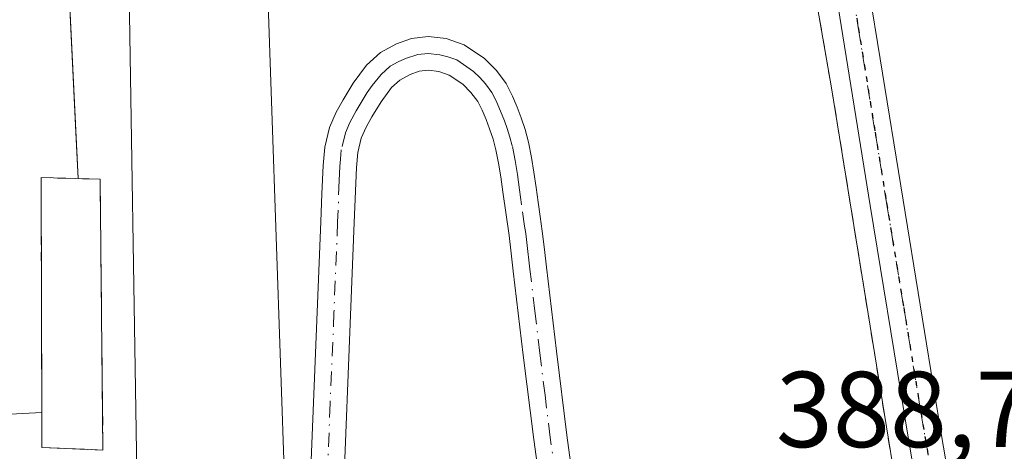
# Model space of a CAD drawing. Units: metres. Extents: x 597280 to 600750, y 4724489 to 4726851.
# Drawn here: x 600549 to 600640, y 4725715 to 4725755 of the extents above; entities that cross this region are included whole.
import ezdxf

# ---------------------------------------------------------------- set-up
doc = ezdxf.new("R2010")
doc.units = ezdxf.units.M
doc.header["$MEASUREMENT"] = 0
for name, pattern in [('DGN Style 2', [1.6480167562047852, 0.988810053722871, -0.6592067024819142]), ('DGN Style 3', [2.307223458686699, 1.648016756204785, -0.6592067024819142]), ('DGN Style 4', [2.6384748266838614, 1.318413404963828, -0.6592067024819142, 0.001648016756204785, -0.6592067024819142]), ('DGN Style 5', [1.1536117293433497, 0.4944050268614355, -0.6592067024819142])]:
    doc.linetypes.add(name, pattern=pattern)
for name, color, linetype, lineweight in [('Agrupación de edificios CxS', 7, 'Continuous', 0), ('Alambrada', 7, 'DGN Style 2', 0), ('Camino Cxs', 7, 'Continuous', 0), ('Camino eje', 30, 'DGN Style 4', 13), ('Cultivos herbáceos CxS', 92, 'Continuous', 0), ('Depósito de residuos Cxs', 6, 'Continuous', 0), ('Edificación industrial Cxs', 135, 'Continuous', 13), ('Muro lineal', 1, 'DGN Style 3', 13), ('Núcleo urbano CxS', 7, 'Continuous', 0), ('Pista no pavimentada Cxs', 111, 'Continuous', 0), ('Pista no pavimentada eje', 91, 'DGN Style 4', 0), ('Ruta', 7, 'DGN Style 5', 30), ('Rótulo de punto de cota en terreno', 7, 'Continuous', 0)]:
    doc.layers.add(name, color=color, linetype=linetype, lineweight=lineweight)
doc.styles.add('Style-Arial', font='txt')

# ---------------------------------------------------------------- blocks, each defined once
blk = doc.blocks.new('*U10')
at = {"layer": 'Núcleo urbano CxS', "color": 7, "linetype": 'Continuous', "lineweight": 0}
for points in [[(600540.1300999997, 4725718.4101, 386.4553000000014), (600550.7309999998, 4725718.9641, 386.4637999999977), (600550.6700999998, 4725740.790100001, 387.5029000000068), (600554.1151000002, 4725740.6895, 387.4370999999956), (600553.9358999999, 4725744.364800001, 387.8467999999993), (600551.2812000001, 4725798.8101, 389.6263000000035)], [(600616.8000999996, 4725791.2401, 391.4336000000039), (600624.1300999997, 4725749.120100001, 389.0884999999981), (600635.1201, 4725681.360099999, 386.4238999999943)]]:
    blk.add_polyline3d(points, dxfattribs=at)
blk = doc.blocks.new('*U13')
at = {"layer": 'Cultivos herbáceos CxS', "color": 92, "linetype": 'Continuous', "lineweight": 0}
for points in [[(600551.2812000001, 4725798.8101, 389.6263000000035), (600553.9358999999, 4725744.364800001, 387.8467999999993), (600554.1151000002, 4725740.6895, 387.4370999999956), (600550.6700999998, 4725740.790100001, 387.5029000000068), (600550.7309999998, 4725718.9641, 386.4637999999977), (600540.1300999997, 4725718.4101, 386.4553000000014)], [(600635.1201, 4725681.360099999, 386.4238999999943), (600624.1300999997, 4725749.120100001, 389.0884999999981), (600616.8000999996, 4725791.2401, 391.4336000000039)]]:
    blk.add_polyline3d(points, dxfattribs=at)

msp = doc.modelspace()

# ---------------------------------------------------------------- linework, layer by layer
at = {"layer": 'Agrupación de edificios CxS', "color": 7, "linetype": 'Continuous', "lineweight": 0, "extrusion": (0.001494150493722324, -0.03064360887308576, 0.9995292575755527), "elevation": -143528.6695188742, "flags": 128}
msp.add_lwpolyline([(829990.2767536426, 4688689.168795552), (829990.2767536425, 4688747.385848783)], dxfattribs=at)
at = {"layer": 'Agrupación de edificios CxS', "color": 7, "linetype": 'Continuous', "lineweight": 0, "extrusion": (0.09688960248048281, -0.03102516289751383, 0.9948114616339906), "elevation": -88035.70472979842, "flags": 128}
msp.add_lwpolyline([(4683806.595911492, 864673.1926361171), (4683745.41510694, 864641.8997908722), (4683741.995006468, 864646.6041368122)], dxfattribs=at)
at = {"layer": 'Agrupación de edificios CxS', "color": 7, "linetype": 'Continuous', "lineweight": 0, "extrusion": (-0.113600906186103, -0.035041016543383, 0.9929083347788469), "elevation": -233433.0563400518, "flags": 128}
msp.add_lwpolyline([(-4338756.608711071, 1952890.461940833), (-4338777.483005113, 1952896.88256853), (-4338776.371448741, 1952900.168166825)], dxfattribs=at)
msp.add_lwpolyline([(-4338756.608711071, 1952890.461940833), (-4338777.483005113, 1952896.88256853), (-4338776.371448741, 1952900.168166825)], dxfattribs=at)
at = {"layer": 'Agrupación de edificios CxS', "color": 7, "linetype": 'Continuous', "lineweight": 0, "extrusion": (0.1454065665708209, 0.007598905542859414, 0.9893428056202946), "elevation": 123616.9800771907, "flags": 128}
msp.add_lwpolyline([(4687937.159383719, -837273.6244157222), (4687937.159383719, -837284.3541304481)], dxfattribs=at)
at = {"layer": 'Agrupación de edificios CxS', "color": 7, "linetype": 'Continuous', "lineweight": 0}
for points in [[(600540.1300999997, 4725718.4101, 388.3525999999983), (600550.7309999998, 4725718.9641, 386.7902999999933), (600550.6700999998, 4725740.790100001, 387.5535999999993), (600554.1151000002, 4725740.6895, 387.9441999999981), (600551.2812000001, 4725798.8101, 389.7302999999956)], [(600551.2812000001, 4725798.8101, 389.7302999999956), (600553.3101000005, 4725798.5601, 389.8652000000002), (600616.8000999996, 4725791.2401, 391.3834000000061), (600624.1300999997, 4725749.120100001, 389.2177999999985)], [(600616.8000999996, 4725791.2401, 391.3834000000061), (600624.1300999997, 4725749.120100001, 389.2177999999985), (600635.1201, 4725681.360099999, 386.0341999999946)]]:
    msp.add_polyline3d(points, dxfattribs=at)
at = {"layer": 'Alambrada', "color": 7, "linetype": 'DGN Style 2', "lineweight": 0}
msp.add_polyline3d([(600508.7500999998, 4725804.050100001, 388.1266000000033), (600553.3101000005, 4725798.5601, 389.8652000000002), (600616.8000999996, 4725791.2401, 391.3834000000061), (600624.1300999997, 4725749.120100001, 389.2177999999985), (600635.1201, 4725681.360099999, 386.0341999999946), (600629.6201, 4725679.530099999, 386.5127999999968)], dxfattribs=at)
at = {"layer": 'Camino Cxs', "color": 7, "linetype": 'Continuous', "lineweight": 0}
for points in [[(600575.3000999996, 4725703.020099999, 388.5574999999953), (600575.9801000003, 4725719.880100001, 388.2578999999969), (600576.6700999998, 4725736.720100001, 387.9343999999983), (600576.7701000003, 4725739.280099999, 387.8638999999966), (600576.8800999997, 4725741.920100001, 387.804999999993), (600577.0301000001, 4725743.600099999, 387.7951999999932), (600577.4700999996, 4725745.450099999, 387.7381000000024), (600578.0900999998, 4725746.870100001, 387.7698999999994), (600578.7401000002, 4725748.0001, 387.803700000004), (600579.6700999998, 4725749.540100001, 387.8436999999976), (600580.9101, 4725751.2401, 387.868100000007), (600582.2100999998, 4725752.4001, 387.8643000000012), (600583.6901000004, 4725753.210100001, 387.8669999999984), (600585.1001000004, 4725753.710100001, 387.8686000000016), (600586.6501000002, 4725753.890100001, 387.8628999999929), (600588.3201000001, 4725753.700099999, 387.8481999999931), (600590.0000999998, 4725753.120100001, 387.8236000000034), (600591.8701, 4725751.850099999, 387.8261999999959), (600592.9901000002, 4725750.720100001, 387.8668000000035), (600593.8901000004, 4725749.5101, 387.8778000000021), (600594.4901000002, 4725748.360099999, 387.8772999999928), (600594.9200999998, 4725747.3201, 387.858699999997), (600595.2801000001, 4725746.350099999, 387.795499999993), (600595.6601, 4725745.2501, 387.7329000000027), (600595.9801000003, 4725744.0801, 387.6781999999948), (600596.2600999996, 4725742.6501, 387.6239999999962), (600596.4700999996, 4725741.290100001, 387.5865999999951), (600596.6700999998, 4725739.870100001, 387.5522000000055), (600596.8601000002, 4725738.4901, 387.521900000007), (600597.0500999996, 4725737.170100001, 387.4968999999983), (600597.2500999998, 4725735.800100001, 387.4765000000043), (600597.4501, 4725734.110099999, 387.4524999999995), (600597.6401000004, 4725732.460100001, 387.4337999999989), (600598.5701000001, 4725724.6501, 387.457699999999), (600599.5301000001, 4725716.850099999, 387.5031000000017), (600600.4700999996, 4725710.030099999, 387.5210999999982)], [(600575.3000999996, 4725703.020099999, 388.5574999999953), (600575.9801000003, 4725719.880100001, 388.2578999999969), (600576.6700999998, 4725736.720100001, 387.9343999999983), (600576.7701000003, 4725739.280099999, 387.8638999999966), (600576.8800999997, 4725741.920100001, 387.804999999993), (600577.0301000001, 4725743.600099999, 387.7951999999932), (600577.4700999996, 4725745.450099999, 387.7381000000024), (600578.0900999998, 4725746.870100001, 387.7698999999994), (600578.7401000002, 4725748.0001, 387.803700000004), (600579.6700999998, 4725749.540100001, 387.8436999999976), (600580.9101, 4725751.2401, 387.868100000007), (600582.2100999998, 4725752.4001, 387.8643000000012), (600583.6901000004, 4725753.210100001, 387.8669999999984), (600585.1001000004, 4725753.710100001, 387.8686000000016), (600586.6501000002, 4725753.890100001, 387.8628999999929), (600588.3201000001, 4725753.700099999, 387.8481999999931), (600590.0000999998, 4725753.120100001, 387.8236000000034), (600591.8701, 4725751.850099999, 387.8261999999959), (600592.9901000002, 4725750.720100001, 387.8668000000035), (600593.8901000004, 4725749.5101, 387.8778000000021), (600594.4901000002, 4725748.360099999, 387.8772999999928), (600594.9200999998, 4725747.3201, 387.858699999997), (600595.2801000001, 4725746.350099999, 387.795499999993), (600595.6601, 4725745.2501, 387.7329000000027), (600595.9801000003, 4725744.0801, 387.6781999999948), (600596.2600999996, 4725742.6501, 387.6239999999962), (600596.4700999996, 4725741.290100001, 387.5865999999951), (600596.6700999998, 4725739.870100001, 387.5522000000055), (600596.8601000002, 4725738.4901, 387.521900000007), (600597.0500999996, 4725737.170100001, 387.4968999999983), (600597.2500999998, 4725735.800100001, 387.4765000000043), (600597.4501, 4725734.110099999, 387.4524999999995), (600597.6401000004, 4725732.460100001, 387.4337999999989), (600598.5701000001, 4725724.6501, 387.457699999999), (600599.5301000001, 4725716.850099999, 387.5031000000017), (600600.4700999996, 4725710.030099999, 387.5210999999982)], [(600597.4101, 4725709.440099999, 387.4113999999972), (600596.4501, 4725716.450099999, 387.3901000000042), (600595.4801000003, 4725724.280099999, 387.373900000006), (600594.5401, 4725732.100099999, 387.4141999999993), (600594.3601000002, 4725733.7501, 387.4412000000011), (600594.1601, 4725735.4001, 387.4726999999984), (600593.5800999999, 4725739.450099999, 387.5896999999969), (600593.3901000004, 4725740.840100001, 387.6466999999975), (600593.1901000004, 4725742.110099999, 387.7023000000045), (600592.9401000004, 4725743.370100001, 387.7765000000072), (600592.6801000005, 4725744.340100001, 387.8454000000056), (600592.3501000004, 4725745.300100001, 387.9112000000023), (600592.0201000003, 4725746.1801, 387.9588999999978), (600591.6601, 4725747.050100001, 388.0032999999967), (600591.2500999998, 4725747.850099999, 388.0046000000002), (600590.6201, 4725748.690099999, 387.9572999999946), (600589.8701, 4725749.450099999, 387.9183000000049), (600588.5900999998, 4725750.3101, 387.8803000000044), (600587.6201, 4725750.6501, 387.8674000000028), (600586.6601, 4725750.7601, 387.8616000000038), (600585.8101000005, 4725750.6601, 387.859500000006), (600584.9600999998, 4725750.360099999, 387.857600000003), (600584.0100999996, 4725749.840100001, 387.8521000000038), (600583.2301000003, 4725749.140100001, 387.8424999999988), (600582.2701000003, 4725747.8201, 387.821100000001), (600581.4200999998, 4725746.420100001, 387.7887999999948), (600580.8800999997, 4725745.460100001, 387.7636000000057), (600580.4301000005, 4725744.450099999, 387.7373999999982), (600580.1101000002, 4725743.100099999, 387.7045000000071), (600579.9801000003, 4725741.720100001, 387.6842999999935), (600579.7801000001, 4725736.600099999, 387.6491999999998), (600578.4200999998, 4725702.920100001, 387.5868000000046)], [(600597.4101, 4725709.440099999, 387.4113999999972), (600596.4501, 4725716.450099999, 387.3901000000042), (600595.4801000003, 4725724.280099999, 387.373900000006), (600594.5401, 4725732.100099999, 387.4141999999993), (600594.3601000002, 4725733.7501, 387.4412000000011), (600594.1601, 4725735.4001, 387.4726999999984), (600593.5800999999, 4725739.450099999, 387.5896999999969), (600593.3901000004, 4725740.840100001, 387.6466999999975), (600593.1901000004, 4725742.110099999, 387.7023000000045), (600592.9401000004, 4725743.370100001, 387.7765000000072), (600592.6801000005, 4725744.340100001, 387.8454000000056), (600592.3501000004, 4725745.300100001, 387.9112000000023), (600592.0201000003, 4725746.1801, 387.9588999999978), (600591.6601, 4725747.050100001, 388.0032999999967), (600591.2500999998, 4725747.850099999, 388.0046000000002), (600590.6201, 4725748.690099999, 387.9572999999946), (600589.8701, 4725749.450099999, 387.9183000000049), (600588.5900999998, 4725750.3101, 387.8803000000044), (600587.6201, 4725750.6501, 387.8674000000028), (600586.6601, 4725750.7601, 387.8616000000038), (600585.8101000005, 4725750.6601, 387.859500000006), (600584.9600999998, 4725750.360099999, 387.857600000003), (600584.0100999996, 4725749.840100001, 387.8521000000038), (600583.2301000003, 4725749.140100001, 387.8424999999988), (600582.2701000003, 4725747.8201, 387.821100000001), (600581.4200999998, 4725746.420100001, 387.7887999999948), (600580.8800999997, 4725745.460100001, 387.7636000000057), (600580.4301000005, 4725744.450099999, 387.7373999999982), (600580.1101000002, 4725743.100099999, 387.7045000000071), (600579.9801000003, 4725741.720100001, 387.6842999999935), (600579.7801000001, 4725736.600099999, 387.6491999999998), (600578.4200999998, 4725702.920100001, 387.5868000000046)]]:
    msp.add_polyline3d(points, dxfattribs=at)
at = {"layer": 'Camino eje', "color": 30, "linetype": 'DGN Style 4', "lineweight": 13}
msp.add_polyline3d([(600598.4600999998, 4725713.2401, 387.4665999999997), (600597.9901000002, 4725716.6501, 387.4363000000012), (600597.5050999997, 4725720.565099999, 387.4101999999984), (600597.0251000002, 4725724.465100001, 387.4015999999974), (600596.5601000005, 4725728.370100001, 387.4020000000019), (600596.0900999998, 4725732.280099999, 387.422900000005), (600596.0000999998, 4725733.1051, 387.4339000000036), (600595.9051000001, 4725733.9301, 387.4472999999998), (600595.8051000005, 4725734.755100001, 387.4609000000055), (600595.7050999999, 4725735.600099999, 387.475099999996), (600595.6051000003, 4725736.2851, 387.4869000000036), (600595.3201000001, 4725738.270099999, 387.5304000000033), (600595.2251000004, 4725738.960100001, 387.5510999999969), (600595.1250999998, 4725739.6601, 387.5727999999945), (600595.0301000001, 4725740.3551, 387.5950000000012), (600594.9301000005, 4725741.065099999, 387.6186000000016), (600594.7251000004, 4725742.380100001, 387.6649999999936), (600594.4600999998, 4725743.725099999, 387.7320999999938), (600594.2351000002, 4725744.5525, 387.7804000000033), (600593.9801000003, 4725745.345100001, 387.8319999999949), (600593.7324999999, 4725746.045100001, 387.881899999993), (600593.3800999997, 4725746.967499999, 387.9541999999929), (600592.9725000003, 4725747.905099999, 387.9955999999947), (600592.5701000001, 4725748.6801, 387.9844000000012), (600591.9625000004, 4725749.495100001, 387.9401999999973), (600591.4301000005, 4725750.085100001, 387.9076000000059), (600590.8701, 4725750.6501, 387.8798999999999), (600590.2301000003, 4725751.0801, 387.8613999999943), (600589.2950999998, 4725751.715100001, 387.8402999999962), (600588.4550999999, 4725752.005100001, 387.8353000000061), (600587.7301000003, 4725752.202500001, 387.8344999999972), (600586.6551000001, 4725752.325099999, 387.8377000000037), (600585.6675000006, 4725752.210100001, 387.8438000000024), (600584.5374999996, 4725751.860099999, 387.8499000000011), (600583.8501000004, 4725751.5251, 387.8515000000043), (600583.1101000002, 4725751.120100001, 387.8500000000058), (600582.2651000004, 4725750.3651, 387.8445000000065), (600581.4501, 4725749.340100001, 387.8364000000001), (600580.9700999996, 4725748.6801, 387.8266000000003), (600580.5050999997, 4725747.9101, 387.811600000001), (600579.9451000001, 4725746.970100001, 387.7878999999957), (600579.3724999996, 4725745.912500001, 387.7593000000052), (600578.9501, 4725744.950099999, 387.7333999999973), (600578.5701000001, 4725743.350099999, 387.6925000000047), (600578.4951, 4725742.5101, 387.6722000000009), (600578.4301000005, 4725741.8201, 387.6693999999989), (600578.3750999998, 4725740.5001, 387.665599999993), (600578.2251000004, 4725736.6601, 387.6589999999997), (600577.8850999996, 4725728.2401, 387.5717000000004), (600577.5401, 4725719.8201, 387.569399999993), (600576.8601000002, 4725702.970100001, 387.7801999999938)], dxfattribs=at)
at = {"layer": 'Cultivos herbáceos CxS', "color": 92, "linetype": 'Continuous', "lineweight": 0}
msp.add_polyline3d([(600590.6001000004, 4725674.100099999, 385.5718999999954), (600599.9200999998, 4725674.190099999, 385.5160000000033), (600609.1401000004, 4725674.610099999, 385.6169999999984), (600611.1300999997, 4725674.860099999, 385.6196999999956), (600613.4600999998, 4725675.175100001, 385.6428000000014), (600614.8400999998, 4725675.720100001, 385.6941999999981), (600616.0500999996, 4725676.540100001, 385.7590000000055), (600618.6013000002, 4725676.458699999, 385.8105000000069), (600623.5000999998, 4725676.840100001, 386.0381000000052), (600629.6201, 4725679.530099999, 386.8218000000052), (600635.1201, 4725681.360099999, 386.4238999999943), (600624.1300999997, 4725749.120100001, 389.0884999999981), (600616.8000999996, 4725791.2401, 391.4336000000039), (600553.3101000005, 4725798.5601, 389.6894999999931), (600552.6847000001, 4725798.6372, 389.6646999999939), (600551.2812000001, 4725798.8101, 389.6263000000035), (600553.9358999999, 4725744.364800001, 387.8467999999993), (600554.1151000002, 4725740.6895, 387.4370999999956), (600550.6700999998, 4725740.790100001, 387.5029000000068), (600550.7309999998, 4725718.9641, 386.4637999999977), (600540.1300999997, 4725718.4101, 386.4553000000014)], dxfattribs=at)
at = {"layer": 'Depósito de residuos Cxs', "color": 6, "linetype": 'Continuous', "lineweight": 0, "extrusion": (0.0001941255276757718, -0.01808243344376349, 0.9998364805887169), "elevation": -84947.71348973166, "flags": 128}
msp.add_lwpolyline([(651252.2189855864, 4718256.751883532), (651252.2189855864, 4718231.596320845)], dxfattribs=at)
at = {"layer": 'Depósito de residuos Cxs', "color": 6, "linetype": 'Continuous', "lineweight": 0}
msp.add_polyline3d([(600556.1501000002, 4725740.630100001, 388.6572000000015), (600556.4200999998, 4725715.4801, 388.2023000000045), (600550.7401000002, 4725715.720100001, 386.9857999999949), (600550.7309999998, 4725718.9641, 386.7902999999933), (600550.6700999998, 4725740.790100001, 387.5535999999993), (600554.1151000002, 4725740.6895, 387.9441999999981)], close=True, dxfattribs=at)
msp.add_polyline3d([(600556.4200999998, 4725715.4801, 388.2023000000045), (600550.7401000002, 4725715.720100001, 386.9857999999949), (600550.7309999998, 4725718.9641, 386.7902999999933), (600550.6700999998, 4725740.790100001, 387.5535999999993), (600554.1151000002, 4725740.6895, 387.9441999999981), (600556.1501000002, 4725740.630100001, 388.6572000000015)], dxfattribs=at)
at = {"layer": 'Edificación industrial Cxs', "color": 135, "linetype": 'Continuous', "lineweight": 13, "elevation": 390.6312999999937, "flags": 128}
msp.add_lwpolyline([(600572.7801000001, 4725681.140100001), (600560.1001000004, 4725680.600099999), (600558.2600999996, 4725794.5801), (600570.5000999998, 4725793.8301), (600573.7200999996, 4725700.1801), (600572.4600999998, 4725700.1601)], close=True, dxfattribs=at)
at = {"layer": 'Edificación industrial Cxs', "color": 135, "linetype": 'Continuous', "lineweight": 13}
msp.add_polyline3d([(600572.7801000001, 4725681.140100001, 387.9789000000019), (600560.1001000004, 4725680.600099999, 387.877999999997), (600558.2600999996, 4725794.5801, 390.0874999999942), (600570.5000999998, 4725793.8301, 390.6312999999937), (600573.7200999996, 4725700.1801, 389.0387999999948), (600572.4600999998, 4725700.1601, 389.686600000001), (600572.7801000001, 4725681.140100001, 387.9789000000019)], dxfattribs=at)
at = {"layer": 'Muro lineal', "color": 1, "linetype": 'DGN Style 3', "lineweight": 13}
msp.add_polyline3d([(600556.4200999998, 4725715.4801, 388.2023000000045), (600556.1501000002, 4725740.630100001, 388.6572000000015), (600550.6700999998, 4725740.790100001, 387.5535999999993), (600550.7401000002, 4725715.720100001, 386.9857999999949), (600556.4200999998, 4725715.4801, 388.2023000000045)], dxfattribs=at)
at = {"layer": 'Núcleo urbano CxS', "color": 7, "linetype": 'Continuous', "lineweight": 0}
msp.add_polyline3d([(600590.6001000004, 4725674.100099999, 385.5718999999954), (600599.9200999998, 4725674.190099999, 385.5160000000033), (600609.1401000004, 4725674.610099999, 385.6169999999984), (600611.1300999997, 4725674.860099999, 385.6196999999956), (600613.4600999998, 4725675.175100001, 385.6428000000014), (600614.8400999998, 4725675.720100001, 385.6941999999981), (600616.0500999996, 4725676.540100001, 385.7590000000055), (600618.6013000002, 4725676.458699999, 385.8105000000069), (600623.5000999998, 4725676.840100001, 386.0381000000052), (600629.6201, 4725679.530099999, 386.8218000000052), (600635.1201, 4725681.360099999, 386.4238999999943), (600624.1300999997, 4725749.120100001, 389.0884999999981), (600616.8000999996, 4725791.2401, 391.4336000000039), (600553.3101000005, 4725798.5601, 389.6894999999931), (600552.6847000001, 4725798.6372, 389.6646999999939), (600551.2812000001, 4725798.8101, 389.6263000000035), (600553.9358999999, 4725744.364800001, 387.8467999999993), (600554.1151000002, 4725740.6895, 387.4370999999956), (600550.6700999998, 4725740.790100001, 387.5029000000068), (600550.7309999998, 4725718.9641, 386.4637999999977), (600540.1300999997, 4725718.4101, 386.4553000000014)], dxfattribs=at)
at = {"layer": 'Pista no pavimentada Cxs', "color": 111, "linetype": 'Continuous', "lineweight": 0}
for points in [[(600640.2401000002, 4725663.290100001, 384.8770999999979), (600639.9401000004, 4725665.020099999, 384.9486000000034), (600637.2901, 4725680.640100001, 385.7234000000026), (600633.8400999998, 4725701.2501, 386.8469999999944), (600630.9101, 4725718.7401, 387.6536999999953), (600627.7200999996, 4725738.1801, 388.4804000000004), (600624.5800999999, 4725757.640100001, 389.6472000000067), (600620.4600999998, 4725786.880100001, 391.0442999999942), (600620.1601, 4725788.020099999, 391.1160999999993), (600619.6300999997, 4725789.0801, 391.1753999999929), (600617.9001000002, 4725791.630100001, 391.2958999999973), (600616.1700999998, 4725794.170100001, 391.4765000000043), (600614.4801000003, 4725794.340100001, 391.5954000000056), (600610.2701000003, 4725794.770099999, 391.7553000000044), (600605.0701000001, 4725795.200099999, 391.771900000007), (600599.8601000002, 4725795.620100001, 391.6913000000059), (600595.5500999996, 4725796.120100001, 391.5212000000029), (600591.2500999998, 4725796.630100001, 391.3249000000069), (600585.7600999996, 4725797.1601, 391.1604999999981), (600580.2701000003, 4725797.6501, 391.0276000000013), (600568.3201000001, 4725798.610099999, 390.857999999993), (600563.0900999998, 4725799.120100001, 390.7143999999971), (600557.8701, 4725799.670100001, 390.1950999999972), (600546.3101000005, 4725800.970100001, 389.6186000000016)], [(600637.2901, 4725680.640100001, 385.7234000000026), (600633.8400999998, 4725701.2501, 386.8469999999944), (600630.9101, 4725718.7401, 387.6536999999953), (600627.7200999996, 4725738.1801, 388.4804000000004), (600624.5800999999, 4725757.640100001, 389.6472000000067), (600620.4600999998, 4725786.880100001, 391.0442999999942), (600620.1601, 4725788.020099999, 391.1160999999993), (600619.6300999997, 4725789.0801, 391.1753999999929), (600617.9001000002, 4725791.630100001, 391.2958999999973), (600616.1700999998, 4725794.170100001, 391.4765000000043), (600614.4801000003, 4725794.340100001, 391.5954000000056), (600610.2701000003, 4725794.770099999, 391.7553000000044), (600605.0701000001, 4725795.200099999, 391.771900000007), (600599.8601000002, 4725795.620100001, 391.6913000000059), (600595.5500999996, 4725796.120100001, 391.5212000000029), (600591.2500999998, 4725796.630100001, 391.3249000000069), (600585.7600999996, 4725797.1601, 391.1604999999981), (600580.2701000003, 4725797.6501, 391.0276000000013), (600568.3201000001, 4725798.610099999, 390.857999999993), (600563.0900999998, 4725799.120100001, 390.7143999999971), (600557.8701, 4725799.670100001, 390.1950999999972), (600546.3101000005, 4725800.970100001, 389.6186000000016)], [(600627.6300999997, 4725758.100099999, 389.446299999996), (600628.6501000002, 4725751.8201, 389.1919000000053), (600630.7801000001, 4725738.6801, 388.7348000000056), (600633.9600999998, 4725719.2501, 387.7710999999982), (600639.8201000001, 4725684.2601, 385.7682999999961), (600641.5500999996, 4725674.030099999, 385.3285000000033)], [(600627.6300999997, 4725758.100099999, 389.446299999996), (600628.6501000002, 4725751.8201, 389.1919000000053), (600630.7801000001, 4725738.6801, 388.7348000000056), (600633.9600999998, 4725719.2501, 387.7710999999982), (600639.8201000001, 4725684.2601, 385.7682999999961), (600641.5500999996, 4725674.030099999, 385.3285000000033)]]:
    msp.add_polyline3d(points, dxfattribs=at)
at = {"layer": 'Pista no pavimentada eje', "color": 91, "linetype": 'DGN Style 4', "lineweight": 0}
msp.add_polyline3d([(600626.1051000003, 4725757.870100001, 389.5283999999957), (600626.6151000002, 4725754.7301, 389.3041999999987), (600628.1851000005, 4725745.0001, 388.8393999999971), (600629.2500999998, 4725738.4301, 388.6073000000033), (600630.8400999998, 4725728.715100001, 388.1487999999954), (600632.4351000005, 4725718.995100001, 387.5611999999965), (600638.5551000005, 4725682.450099999, 385.7321999999986), (600639.4200999998, 4725677.335100001, 385.4974999999977), (600640.0689000003, 4725673.510700001, 385.3506999999955)], dxfattribs=at)
at = {"layer": 'Ruta', "color": 7, "linetype": 'DGN Style 5', "lineweight": 30}
msp.add_polyline3d([(600626.1051000003, 4725757.870100001, 389.5283999999957), (600626.6151000002, 4725754.7301, 389.3041999999987), (600628.1851000005, 4725745.0001, 388.8393999999971), (600629.2500999998, 4725738.4301, 388.6073000000033), (600630.8400999998, 4725728.715100001, 388.1487999999954), (600632.4351000005, 4725718.995100001, 387.5611999999965), (600638.5551000005, 4725682.450099999, 385.7321999999986), (600639.4200999998, 4725677.335100001, 385.4974999999977), (600640.0689000003, 4725673.510700001, 385.3506999999955), (600641.6151000002, 4725664.405099999, 384.9918000000035)], dxfattribs=at)

# ---------------------------------------------------------------- block references
at = {"layer": 'Cultivos herbáceos CxS', "color": 92, "linetype": 'Continuous', "lineweight": 0}
msp.add_blockref('*U13', (0, 0), dxfattribs=at)
at = {"layer": 'Núcleo urbano CxS', "color": 7, "linetype": 'Continuous', "lineweight": 0}
msp.add_blockref('*U10', (0, 0), dxfattribs=at)

# ---------------------------------------------------------------- texts
at = {"layer": 'Rótulo de punto de cota en terreno', "color": 7, "linetype": 'Continuous', "lineweight": 0, "style": 'Style-Arial'}
msp.add_text('388,75', height=7.000000000000002, dxfattribs=at).set_placement((600618.9578, 4725715.7478))

doc.saveas('drawing.dxf')
